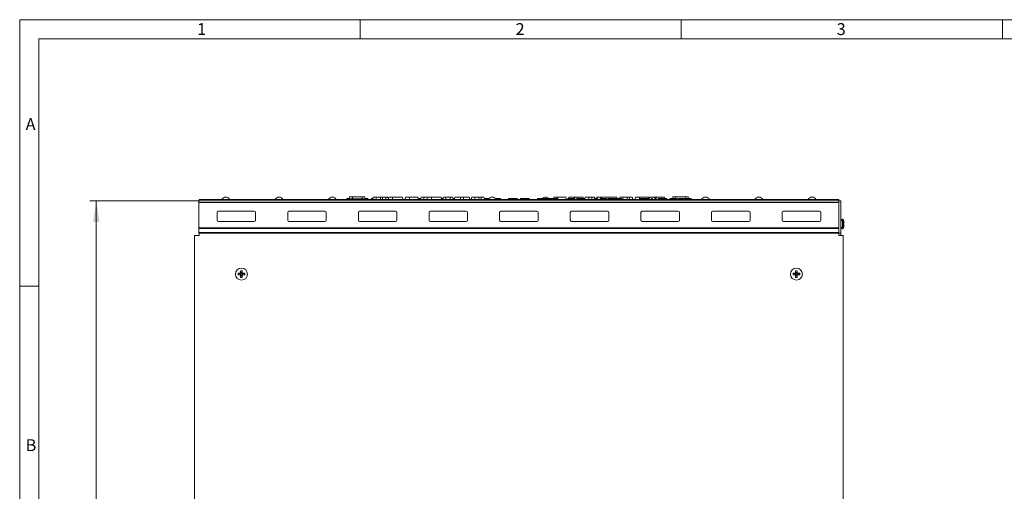
# Model space of a CAD drawing. Units: millimetres. Extents: x 7 to 413, y 7 to 290.
# Drawn here: x 7 to 160, y 217 to 290 of the extents above; entities that cross this region are included whole.
import ezdxf

# ---------------------------------------------------------------- set-up
doc = ezdxf.new("R2010")
doc.units = ezdxf.units.MM
doc.styles.add('SLDTEXTSTYLE0', font='TXT', dxfattribs={"width": 0.75})
doc.styles.add('SLDTEXTSTYLE1', font='TXT', dxfattribs={"width": 0.605})
doc.dimstyles.new('SLDDIMSTYLE0', dxfattribs={"dimtxt": 3.5, "dimasz": 3.302, "dimexe": 0, "dimexo": 0.0625, "dimgap": 0.875, "dimtad": 1, "dimdec": 0, "dimlfac": 5, "dimrnd": 1e-09, "dimzin": 12, "dimdsep": 46, "dimtxsty": 'SLDTEXTSTYLE1', "dimsah": 1, "dimcen": 0.09, "dimadec": 0, "dimazin": 3, "dimtfac": 1, "dimtdec": 0, "dimtofl": 0, "dimtmove": 0, "dimatfit": 3, "dimfxl": 0, "dimfrac": 2, "dimtolj": 1, "dimtzin": 12, "dimarcsym": 0})

# ---------------------------------------------------------------- blocks, each defined once
blk = doc.blocks.new('_D')
at = {"color": 7, "linetype": 'Continuous', "lineweight": 0}
for p, q in [((34.88, 261.78), (17.93, 261.78)), ((18.93, 261.78), (18.93, 160.78)), ((84.73, 160.78), (17.93, 160.78))]:
    blk.add_line(p, q, dxfattribs=at)
for points in [[(18.93, 261.78), (18.42, 258.48), (19.43, 258.48)], [(18.93, 160.78), (19.43, 164.08), (18.42, 164.08)]]:
    blk.add_solid(points, dxfattribs=at)
at = {"color": 7, "linetype": 'Continuous', "lineweight": 0, "insert": (14.41, 205.67), "char_height": 3.5, "attachment_point": 1, "rotation": 90, "style": 'SLDTEXTSTYLE1'}
blk.add_mtext('505', dxfattribs=at)

msp = doc.modelspace()

# ---------------------------------------------------------------- linework, layer by layer
at = {"color": 7, "linetype": 'Continuous', "lineweight": 0}
for p, q in [((413, 290), (7, 290)), ((7, 290), (7, 7)), ((60, 287), (60, 290)), ((110, 290), (110, 287)), ((160, 287), (160, 290)), ((410, 287), (10, 287)), ((10, 287), (10, 10)), ((10, 248.5), (7, 248.5))]:
    msp.add_line(p, q, dxfattribs=at)
at = {"color": 7, "linetype": 'Continuous', "lineweight": 15}
for p, q in [((57.92, 262.18), (57.87, 261.98)), ((58.37, 262.44), (58.34, 262.08)), ((58.37, 262.44), (58.8, 262.44)), ((58.8, 262.44), (60.33, 262.44)), ((60.33, 262.44), (60.76, 262.44)), ((60.76, 262.44), (60.8, 262.08)), ((61.81, 262.18), (61.77, 262.18)), ((62.06, 262.38), (61.96, 261.98)), ((62.06, 262.38), (62.45, 262.38)), ((62.45, 262.38), (62.56, 261.98)), ((62.45, 262.38), (63.16, 262.38)), ((63.16, 262.38), (63.56, 262.38)), ((63.56, 262.38), (63.46, 261.98)), ((63.56, 262.38), (63.95, 262.38)), ((63.95, 262.38), (64.06, 261.98)), ((64.46, 262.38), (64.36, 261.98)), ((64.46, 262.38), (65.06, 262.38)), ((65.06, 262.38), (66.57, 262.38)), ((66.57, 262.38), (66.68, 261.98)), ((67.08, 262.38), (66.98, 261.98)), ((67.08, 262.38), (67.68, 262.38)), ((67.68, 262.38), (68.99, 262.38)), ((68.99, 262.38), (69.1, 261.98)), ((69.5, 262.38), (69.4, 261.98)), ((69.5, 262.38), (69.89, 262.38)), ((69.89, 262.38), (70, 261.98)), ((69.89, 262.38), (70.5, 262.38)), ((70.5, 262.38), (70.4, 261.98)), ((70.5, 262.38), (71.1, 262.38)), ((71.1, 262.38), (72.61, 262.38)), ((72.61, 262.38), (72.72, 261.98)), ((72.96, 262.38), (72.86, 261.98)), ((72.96, 262.38), (73.42, 262.38)), ((73.42, 262.38), (73.32, 261.98)), ((73.42, 262.38), (74.02, 262.38)), ((74.02, 262.38), (74.41, 262.38)), ((74.41, 262.38), (74.52, 261.98)), ((74.56, 262.18), (74.51, 261.99)), ((74.68, 262.18), (74.56, 262.18)), ((74.74, 262.38), (74.64, 261.98)), ((74.68, 262.18), (74.69, 262.17)), ((74.69, 262.18), (74.68, 262.18)), ((74.74, 262.38), (75.64, 262.38)), ((75.64, 262.38), (76.08, 262.38)), ((76.08, 262.38), (76.97, 262.38)), ((76.97, 262.38), (77.08, 261.98)), ((77.09, 262.18), (77.02, 262.18)), ((77.09, 262.18), (77.14, 261.98)), ((77.4, 262.38), (77.3, 261.98)), ((77.4, 262.38), (77.79, 262.38)), ((77.79, 262.38), (77.9, 261.98)), ((77.79, 262.38), (78.5, 262.38)), ((78.5, 262.38), (78.9, 262.38)), ((78.9, 262.38), (78.8, 261.98)), ((78.9, 262.38), (79.29, 262.38)), ((79.29, 262.38), (79.4, 261.98)), ((79.34, 262.18), (80.11, 262.18)), ((81.04, 262.18), (81.85, 262.18)), ((81.85, 262.18), (81.9, 261.98)), ((83.14, 262.18), (83.62, 262.18)), ((83.62, 262.18), (83.57, 261.98)), ((83.62, 262.18), (84.47, 262.18)), ((84.98, 262.18), (85.46, 262.18)), ((85.46, 262.18), (85.41, 261.98)), ((85.46, 262.18), (86.31, 262.18)), ((87.6, 262.18), (87.55, 261.98)), ((87.6, 262.18), (90.8, 262.18)), ((90.16, 262.38), (90.11, 262.18)), ((90.16, 262.38), (90.76, 262.38)), ((90.76, 262.38), (92.05, 262.38)), ((90.8, 262.18), (90.85, 261.98)), ((92.05, 262.38), (92.16, 261.98)), ((92.36, 262.18), (92.31, 261.98)), ((93.42, 262.18), (92.36, 262.18)), ((92.48, 262.38), (92.43, 262.18)), ((92.48, 262.38), (93.38, 262.38)), ((93.38, 262.38), (93.82, 262.38)), ((93.42, 262.18), (93.48, 261.98)), ((93.77, 262.18), (93.71, 261.98)), ((93.88, 262.18), (93.77, 262.18)), ((93.82, 262.38), (94.71, 262.38)), ((94.73, 262.18), (93.88, 262.18)), ((93.88, 262.18), (93.94, 261.98)), ((94.73, 262.18), (94.7, 261.98)), ((94.71, 262.38), (94.76, 262.18)), ((94.89, 262.18), (94.73, 262.18)), ((94.89, 262.18), (94.94, 261.98)), ((95.04, 262.38), (94.94, 261.99)), ((95.04, 262.38), (95.64, 262.38)), ((95.64, 262.38), (95.54, 261.98)), ((95.64, 262.38), (96.03, 262.38)), ((96.03, 262.38), (96.14, 261.98)), ((96.03, 262.38), (96.49, 262.38)), ((96.49, 262.38), (96.54, 262.18)), ((96.84, 262.38), (96.81, 262.27)), ((96.87, 262.18), (96.82, 261.98)), ((96.84, 262.38), (97.44, 262.38)), ((96.97, 262.18), (96.87, 262.18)), ((96.97, 262.18), (97.02, 261.98)), ((97.4, 262.18), (97.35, 261.98)), ((98.1, 262.18), (97.4, 262.18)), ((97.44, 262.38), (99.95, 262.38)), ((98.1, 262.18), (98.05, 261.98)), ((98.2, 262.18), (98.1, 262.18)), ((98.2, 262.18), (98.25, 261.98)), ((98.4, 262.18), (98.2, 262.18)), ((98.4, 262.18), (98.46, 261.98)), ((99.95, 262.38), (100, 262.18)), ((100.46, 262.38), (100.41, 262.18)), ((100.46, 262.38), (100.85, 262.38)), ((100.85, 262.38), (100.96, 261.98)), ((100.85, 262.38), (101.58, 262.38)), ((101.58, 262.38), (101.98, 262.38)), ((101.98, 262.38), (101.88, 261.98)), ((101.98, 262.38), (102.37, 262.38)), ((102.37, 262.38), (102.48, 261.98)), ((102.88, 262.38), (102.78, 261.98)), ((102.88, 262.38), (103.48, 262.38)), ((103.53, 262.18), (103.47, 261.98)), ((103.48, 262.38), (104.87, 262.38)), ((103.64, 262.18), (103.53, 262.18)), ((103.64, 262.18), (103.7, 261.98)), ((103.94, 262.18), (103.64, 262.18)), ((103.94, 262.18), (103.93, 261.98)), ((104.53, 262.18), (103.94, 262.18)), ((104.53, 262.18), (104.51, 261.98)), ((104.68, 262.18), (104.53, 262.18)), ((104.68, 262.18), (104.79, 261.98)), ((104.9, 262.18), (104.85, 261.98)), ((104.87, 262.38), (104.92, 262.18)), ((104.87, 262.38), (104.99, 262.38)), ((105, 262.18), (104.9, 262.18)), ((105.03, 262.21), (104.99, 262.38)), ((105, 262.18), (105.05, 261.98)), ((105.4, 262.18), (105.34, 261.98)), ((105.5, 262.18), (105.4, 262.18)), ((105.5, 262.38), (105.5, 262.38)), ((105.5, 262.38), (106.1, 262.38)), ((105.5, 262.18), (105.55, 261.98)), ((106.1, 262.38), (107, 262.38)), ((106.41, 262.18), (106.35, 261.98)), ((107, 262.38), (106.95, 262.18)), ((107, 262.38), (107.39, 262.38)), ((107.39, 262.38), (107.44, 262.18)), ((109.2, 262.18), (108.26, 262.18)), ((108.69, 262.44), (108.67, 262.18)), ((108.69, 262.44), (109.12, 262.44)), ((109.12, 262.44), (109.15, 262.18)), ((109.12, 262.44), (110.65, 262.44)), ((109.2, 262.18), (109.25, 261.98)), ((110.61, 262.18), (110.56, 261.98)), ((110.65, 262.44), (110.62, 262.18)), ((110.65, 262.44), (111.08, 262.44)), ((111.08, 262.44), (111.11, 262.18)), ((111.53, 262.18), (111.59, 261.98)), ((134.53, 261.78), (34.88, 261.78)), ((34.88, 261.78), (34.88, 261.53)), ((34.88, 261.53), (34.88, 257.6)), ((34.93, 261.78), (34.93, 261.98)), ((134.53, 261.98), (34.93, 261.98)), ((57.94, 262.08), (57.93, 261.98)), ((57.94, 262.08), (61.2, 262.08)), ((61.2, 262.08), (61.21, 261.98)), ((61.25, 261.98), (61.24, 262.01)), ((108.21, 262.01), (108.21, 261.98)), ((109.22, 262.08), (109.43, 262.08)), ((110.4, 262.08), (110.59, 262.08)), ((134.53, 261.78), (134.53, 261.98)), ((134.53, 256.78), (134.53, 261.78)), ((134.53, 261.78), (134.83, 261.78)), ((134.83, 261.78), (134.83, 256.78)), ((37.73, 258.77), (37.73, 259.97)), ((37.93, 260.17), (43.53, 260.17)), ((43.73, 259.97), (43.73, 258.77)), ((48.73, 258.77), (48.73, 259.97)), ((48.93, 260.17), (54.53, 260.17)), ((54.73, 259.97), (54.73, 258.77)), ((59.73, 258.77), (59.73, 259.97)), ((59.93, 260.17), (65.53, 260.17)), ((65.73, 259.97), (65.73, 258.77)), ((70.73, 258.77), (70.73, 259.97)), ((70.93, 260.17), (76.53, 260.17)), ((76.73, 259.97), (76.73, 258.77)), ((81.73, 258.77), (81.73, 259.97)), ((81.93, 260.17), (87.53, 260.17)), ((87.73, 259.97), (87.73, 258.77)), ((92.73, 258.77), (92.73, 259.97)), ((92.93, 260.17), (98.53, 260.17)), ((98.73, 259.97), (98.73, 258.77)), ((103.73, 258.77), (103.73, 259.97)), ((103.93, 260.17), (109.53, 260.17)), ((109.73, 259.97), (109.73, 258.77)), ((114.73, 258.77), (114.73, 259.97)), ((114.93, 260.17), (120.53, 260.17)), ((120.73, 259.97), (120.73, 258.77)), ((125.73, 258.77), (125.73, 259.97)), ((125.93, 260.17), (131.53, 260.17)), ((131.73, 259.97), (131.73, 258.77)), ((34.88, 257.6), (34.88, 257.49)), ((43.53, 258.57), (37.93, 258.57)), ((54.53, 258.57), (48.93, 258.57)), ((65.53, 258.57), (59.93, 258.57)), ((76.53, 258.57), (70.93, 258.57)), ((87.53, 258.57), (81.93, 258.57)), ((98.53, 258.57), (92.93, 258.57)), ((109.53, 258.57), (103.93, 258.57)), ((120.53, 258.57), (114.93, 258.57)), ((131.53, 258.57), (125.93, 258.57)), ((135.11, 258.92), (134.83, 258.63)), ((134.83, 257.73), (135.11, 257.45)), ((135.29, 258.66), (135.28, 258.66)), ((135.34, 258.3), (135.28, 258.3)), ((135.34, 258.06), (135.28, 258.06)), ((135.29, 257.7), (135.28, 257.7)), ((135.34, 258.38), (135.32, 258.38)), ((135.34, 257.98), (135.32, 257.98)), ((34.23, 256.38), (34.23, 158.28)), ((34.93, 256.38), (34.23, 256.38)), ((34.88, 257.49), (34.88, 256.87)), ((34.88, 256.87), (134.53, 256.87)), ((34.88, 256.87), (34.88, 256.78)), ((34.88, 256.78), (134.53, 256.78)), ((34.93, 256.78), (34.93, 256.38)), ((134.53, 256.78), (134.83, 256.78)), ((134.53, 256.38), (134.53, 256.78)), ((135.23, 256.38), (134.53, 256.38)), ((134.83, 256.78), (134.83, 256.38)), ((135.23, 158.28), (135.23, 256.38)), ((41.03, 250.51), (41.02, 250.51)), ((41.33, 250.51), (41.02, 250.51)), ((41.02, 250.51), (41.02, 250.25)), ((41.03, 250.26), (41.02, 250.25)), ((41.02, 250.25), (41.33, 250.25)), ((41.32, 250.45), (41.04, 250.5)), ((41.32, 250.32), (41.04, 250.26)), ((41.39, 250.45), (41.32, 250.45)), ((41.32, 250.45), (41.32, 250.32)), ((41.32, 250.32), (41.39, 250.32)), ((41.4, 250.89), (41.4, 250.58)), ((41.4, 250.88), (41.4, 250.89)), ((41.65, 250.89), (41.4, 250.89)), ((41.46, 250.58), (41.4, 250.87)), ((41.4, 250.19), (41.4, 249.87)), ((41.46, 250.18), (41.4, 249.9)), ((41.53, 249.88), (41.4, 249.9)), ((41.4, 249.88), (41.4, 249.87)), ((41.46, 250.58), (41.46, 250.51)), ((41.59, 250.58), (41.46, 250.58)), ((41.46, 250.25), (41.46, 250.18)), ((41.46, 250.18), (41.59, 250.18)), ((41.65, 249.9), (41.53, 249.88)), ((41.59, 250.58), (41.65, 250.87)), ((41.59, 250.51), (41.59, 250.58)), ((41.59, 250.18), (41.59, 250.25)), ((41.59, 250.18), (41.65, 249.9)), ((41.65, 250.88), (41.65, 250.89)), ((41.65, 250.58), (41.65, 250.89)), ((41.65, 249.87), (41.65, 250.19)), ((41.65, 249.88), (41.65, 249.87)), ((41.73, 250.45), (41.66, 250.45)), ((41.66, 250.32), (41.73, 250.32)), ((42.04, 250.51), (41.72, 250.51)), ((41.72, 250.25), (42.04, 250.25)), ((41.73, 250.45), (42.01, 250.5)), ((41.73, 250.32), (41.73, 250.45)), ((41.73, 250.32), (42.01, 250.26)), ((42.02, 250.51), (42.04, 250.51)), ((42.02, 250.26), (42.04, 250.25)), ((42.04, 250.25), (42.04, 250.51)), ((127.43, 250.51), (127.42, 250.51)), ((127.73, 250.51), (127.42, 250.51)), ((127.42, 250.51), (127.42, 250.25)), ((127.43, 250.26), (127.42, 250.25)), ((127.42, 250.25), (127.73, 250.25)), ((127.72, 250.45), (127.44, 250.5)), ((127.72, 250.32), (127.44, 250.26)), ((127.79, 250.45), (127.72, 250.45)), ((127.72, 250.45), (127.72, 250.32)), ((127.72, 250.32), (127.79, 250.32)), ((127.8, 250.89), (127.8, 250.58)), ((127.8, 250.88), (127.8, 250.89)), ((128.05, 250.89), (127.8, 250.89)), ((127.8, 250.87), (127.93, 250.88)), ((127.86, 250.58), (127.8, 250.87)), ((127.8, 250.19), (127.8, 249.87)), ((127.86, 250.18), (127.8, 249.9)), ((127.8, 249.88), (127.8, 249.87)), ((127.86, 250.58), (127.86, 250.51)), ((127.99, 250.58), (127.86, 250.58)), ((127.86, 250.25), (127.86, 250.18)), ((127.86, 250.18), (127.99, 250.18)), ((127.93, 250.88), (128.05, 250.87)), ((127.99, 250.58), (128.05, 250.87)), ((127.99, 250.51), (127.99, 250.58)), ((127.99, 250.18), (127.99, 250.25)), ((127.99, 250.18), (128.05, 249.9)), ((128.05, 250.88), (128.05, 250.89)), ((128.05, 250.58), (128.05, 250.89)), ((128.05, 249.87), (128.05, 250.19)), ((128.05, 249.88), (128.05, 249.87)), ((128.13, 250.45), (128.06, 250.45)), ((128.06, 250.32), (128.13, 250.32)), ((128.44, 250.51), (128.12, 250.51)), ((128.12, 250.25), (128.44, 250.25)), ((128.13, 250.45), (128.41, 250.5)), ((128.13, 250.32), (128.13, 250.45)), ((128.13, 250.32), (128.41, 250.26)), ((128.42, 250.51), (128.44, 250.51)), ((128.42, 250.26), (128.44, 250.25)), ((128.44, 250.25), (128.44, 250.51)), ((41.4, 249.87), (41.65, 249.87)), ((127.8, 249.87), (128.05, 249.87))]:
    msp.add_line(p, q, dxfattribs=at)
at = {"color": 8, "linetype": 'Continuous', "lineweight": 0}
for p, q in [((63.16, 262.38), (63.16, 261.98)), ((65.06, 262.38), (65.06, 261.98)), ((67.68, 262.38), (67.68, 261.98)), ((71.1, 262.38), (71.1, 261.98)), ((74.02, 262.38), (74.02, 261.98)), ((75.64, 262.38), (75.64, 261.98)), ((76.08, 262.38), (76.08, 261.98)), ((78.5, 262.38), (78.5, 261.98)), ((90.76, 262.38), (90.76, 262.18)), ((93.38, 262.38), (93.38, 262.18)), ((93.82, 262.38), (93.82, 262.18)), ((97.44, 262.38), (97.44, 262.33)), ((101.58, 262.38), (101.58, 261.98)), ((103.48, 262.38), (103.48, 261.99)), ((106.1, 262.38), (106.1, 261.98)), ((34.88, 261.53), (134.53, 261.53)), ((34.88, 257.6), (134.53, 257.6)), ((37.93, 258.57), (37.93, 258.58)), ((43.53, 258.58), (43.53, 258.57)), ((48.93, 258.57), (48.93, 258.58)), ((54.53, 258.58), (54.53, 258.57)), ((59.93, 258.57), (59.93, 258.58)), ((65.53, 258.58), (65.53, 258.57)), ((70.93, 258.57), (70.93, 258.58)), ((76.53, 258.58), (76.53, 258.57)), ((81.93, 258.57), (81.93, 258.58)), ((87.53, 258.58), (87.53, 258.57)), ((92.93, 258.57), (92.93, 258.58)), ((98.53, 258.58), (98.53, 258.57)), ((103.93, 258.57), (103.93, 258.58)), ((109.53, 258.58), (109.53, 258.57)), ((114.93, 258.57), (114.93, 258.58)), ((120.53, 258.58), (120.53, 258.57)), ((125.93, 258.57), (125.93, 258.58)), ((131.53, 258.58), (131.53, 258.57)), ((135.11, 258.92), (135.11, 257.45)), ((135.2, 258.9), (135.2, 257.46)), ((34.88, 257.49), (134.53, 257.49)), ((41.39, 250.45), (41.33, 250.51)), ((41.39, 250.32), (41.33, 250.25)), ((41.46, 250.51), (41.4, 250.58)), ((41.46, 250.25), (41.4, 250.19)), ((41.59, 250.51), (41.65, 250.58)), ((41.59, 250.25), (41.65, 250.19)), ((41.66, 250.45), (41.72, 250.51)), ((41.66, 250.32), (41.72, 250.25)), ((127.79, 250.45), (127.73, 250.51)), ((127.79, 250.32), (127.73, 250.25)), ((127.86, 250.51), (127.8, 250.58)), ((127.86, 250.25), (127.8, 250.19)), ((127.99, 250.51), (128.05, 250.58)), ((127.99, 250.25), (128.05, 250.19)), ((128.06, 250.45), (128.12, 250.51)), ((128.06, 250.32), (128.12, 250.25))]:
    msp.add_line(p, q, dxfattribs=at)
at = {"color": 7, "linetype": 'Continuous', "lineweight": 15, "flags": 128}
for points in [[(61.17, 262.18), (61.19, 262.11), (61.21, 262.05), (61.22, 262)], [(69.28, 262.18), (69.28, 262.12), (69.28, 262.06), (69.28, 261.98)], [(72.86, 262.01), (72.78, 262.14), (72.64, 262.27)], [(99.06, 262.18), (99.06, 262.12), (99.06, 262.06), (99.06, 261.98)], [(99.53, 262.18), (99.56, 262.08), (99.58, 261.98)], [(100.18, 262.18), (100.18, 262.12), (100.18, 262.06), (100.18, 261.98)], [(100.66, 262.18), (100.69, 262.08), (100.71, 261.98)], [(107.1, 262.18), (107.1, 262.12), (107.1, 262.06), (107.1, 261.98)], [(109.9, 262.18), (109.9, 262.12), (109.9, 262.06), (109.9, 261.98)], [(110.26, 262.18), (110.28, 262.12), (110.29, 262.06), (110.31, 261.98)], [(110.38, 262.18), (110.39, 262.12), (110.41, 262.06), (110.43, 261.98)], [(110.76, 262.18), (110.74, 262.08), (110.72, 261.98)], [(111.07, 262.18), (111.07, 262.12), (111.07, 262.06), (111.07, 261.98)], [(41.04, 250.26), (41.03, 250.38), (41.03, 250.44)], [(41.4, 250.87), (41.53, 250.88), (41.65, 250.87)], [(42.01, 250.5), (42.03, 250.38), (42.02, 250.32)], [(127.44, 250.26), (127.43, 250.38), (127.44, 250.5)], [(128.05, 249.9), (127.93, 249.88), (127.8, 249.9)], [(128.41, 250.5), (128.43, 250.38), (128.41, 250.26)]]:
    msp.add_lwpolyline(points, dxfattribs=at)
at = {"color": 7, "linetype": 'Continuous', "lineweight": 15}
for centre in [(41.53, 250.38), (127.93, 250.38)]:
    msp.add_circle(centre, 0.93, dxfattribs=at)
for centre, radius, start, end in [((39.08, 261.73), 0.65, 22.6199, 157.3801), ((47.38, 261.73), 0.65, 22.6199, 157.3801), ((55.68, 261.73), 0.65, 22.6199, 157.3801), ((63.98, 261.73), 0.65, 47.2801, 92.3832), ((80.58, 261.73), 0.65, 22.6199, 157.3801), ((88.88, 261.73), 0.65, 43.8131, 136.1869), ((97.18, 261.73), 0.65, 43.8131, 135.8079), ((105.48, 261.73), 0.65, 22.6199, 136.7844), ((113.78, 261.73), 0.65, 22.6199, 157.3801), ((122.08, 261.73), 0.65, 22.6199, 157.3801), ((130.38, 261.73), 0.65, 22.6199, 157.3801), ((37.93, 259.97), 0.2, 89.9179, 179.9176), ((43.53, 259.97), 0.2, 0.0824, 90.0821), ((48.93, 259.97), 0.2, 89.9179, 179.9176), ((54.53, 259.97), 0.2, 0.0824, 90.0821), ((59.93, 259.97), 0.2, 89.9179, 179.9176), ((65.53, 259.97), 0.2, 0.0824, 90.0821), ((70.93, 259.97), 0.2, 89.9179, 179.9176), ((76.53, 259.97), 0.2, 0.0824, 90.0821), ((81.93, 259.97), 0.2, 89.9179, 179.9176), ((87.53, 259.97), 0.2, 0.0824, 90.0821), ((92.93, 259.97), 0.2, 89.9179, 179.9176), ((98.53, 259.97), 0.2, 0.0824, 90.0821), ((103.93, 259.97), 0.2, 89.9179, 179.9176), ((109.53, 259.97), 0.2, 0.0824, 90.0821), ((114.93, 259.97), 0.2, 89.9179, 179.9176), ((120.53, 259.97), 0.2, 0.0824, 90.0821), ((125.93, 259.97), 0.2, 89.9179, 179.9176), ((131.53, 259.97), 0.2, 0.0824, 90.0821), ((37.93, 258.77), 0.2, 180.0824, 270.0821), ((43.53, 258.77), 0.2, 269.9179, 359.9176), ((48.93, 258.77), 0.2, 180.0824, 270.0821), ((54.53, 258.77), 0.2, 269.9179, 359.9176), ((59.93, 258.77), 0.2, 180.0824, 270.0821), ((65.53, 258.77), 0.2, 269.9179, 359.9176), ((70.93, 258.77), 0.2, 180.0824, 270.0821), ((76.53, 258.77), 0.2, 269.9179, 359.9176), ((81.93, 258.77), 0.2, 180.0824, 270.0821), ((87.53, 258.77), 0.2, 269.9179, 359.9176), ((92.93, 258.77), 0.2, 180.0824, 270.0821), ((98.53, 258.77), 0.2, 269.9179, 359.9176), ((103.93, 258.77), 0.2, 180.0824, 270.0821), ((109.53, 258.77), 0.2, 269.9179, 359.9176), ((114.93, 258.77), 0.2, 180.0824, 270.0821), ((120.53, 258.77), 0.2, 269.9179, 359.9176), ((125.93, 258.77), 0.2, 180.0824, 270.0821), ((131.53, 258.77), 0.2, 269.9179, 359.9176), ((135.15, 258.88), 0.0527, 25.0576, 135), ((133.66, 258.18), 1.7, 16.4007, 25.0576), ((133.66, 258.18), 1.7, 334.9424, 343.5993), ((134.64, 258.22), 0.716, 12.9332, 32.2468), ((134.21, 258.12), 1.14, 9.6275, 25.187), ((134.21, 258.24), 1.14, 334.813, 350.3725), ((134.64, 258.14), 0.716, 327.7532, 347.0668), ((133.66, 258.18), 1.7, 7.4245, 16.4429), ((133.66, 258.18), 1.63, 355.7802, 4.2198), ((133.66, 258.18), 1.7, 343.5571, 352.5755), ((134.07, 258.29), 1.27, 4.2902, 5.0486), ((134.89, 258.37), 0.453, 351.4551, 352.7089), ((134.89, 257.99), 0.453, 7.2911, 8.5449), ((134.07, 258.07), 1.27, 354.9514, 355.7098), ((135.15, 257.48), 0.0527, 225, 334.9424), ((41.33, 250.58), 0.0681, 270, 0), ((41.33, 250.19), 0.0681, 0, 90), ((41.72, 250.58), 0.0681, 180, 270), ((41.72, 250.19), 0.0681, 90, 180), ((127.73, 250.58), 0.0681, 270, 0), ((127.73, 250.19), 0.0681, 0, 90), ((128.12, 250.58), 0.0681, 180, 270), ((128.12, 250.19), 0.0681, 90, 180)]:
    msp.add_arc(centre, radius, start, end, dxfattribs=at)
for points, knots in [([(58.38, 262.18), (58.36, 262.18), (58.34, 262.18), (58.3, 262.18), (58.28, 262.18), (58.24, 262.18), (58.22, 262.18), (58.18, 262.18), (58.16, 262.18), (58.13, 262.18), (58.12, 262.18), (58.09, 262.18), (58.09, 262.18), (58.07, 262.18), (58.07, 262.18), (58.05, 262.18), (58.04, 262.18), (58.02, 262.18), (58.01, 262.18), (57.99, 262.18), (57.99, 262.18), (57.97, 262.18), (57.97, 262.18), (57.95, 262.18), (57.95, 262.18), (57.94, 262.18), (57.94, 262.18), (57.93, 262.18), (57.93, 262.18), (57.93, 262.18), (57.92, 262.18), (57.92, 262.18), (57.92, 262.18), (57.92, 262.18)], [0.0010925, 0.0010925, 0.0010925, 0.0010925, 0.0625, 0.0625, 0.125, 0.125, 0.1875, 0.1875, 0.25, 0.25, 0.3125, 0.3125, 0.34375, 0.34375, 0.375, 0.375, 0.4375, 0.4375, 0.5, 0.5, 0.5625, 0.5625, 0.625, 0.625, 0.6875, 0.6875, 0.75, 0.75, 0.8125, 0.8125, 0.875, 0.875, 0.9995826, 0.9995826, 0.9995826, 0.9995826]), ([(61.17, 262.18), (61.15, 262.18), (61.13, 262.18), (61.04, 262.18), (60.93, 262.18), (60.84, 262.18), (60.79, 262.18)], [0, 0, 0, 0, 0.295911, 0.510303, 0.724573, 1, 1, 1, 1]), ([(61.17, 262.18), (61.18, 262.15), (61.19, 262.11), (61.2, 262.08), (61.21, 262.05), (61.22, 262.01), (61.23, 261.98)], [0, 0, 0, 0, 0.000535866, 0.000535866, 0.000535866, 0.001071752, 0.001071752, 0.001071752, 0.001071752]), ([(61.19, 262.18), (61.2, 262.16), (61.21, 262.11), (61.23, 262.06), (61.23, 262.02), (61.24, 262.01)], [0, 0, 0, 0, 0.4014243, 0.794808, 1, 1, 1, 1]), ([(61.77, 262.18), (61.76, 262.15), (61.75, 262.11), (61.74, 262.08), (61.72, 262.05), (61.71, 262.01), (61.7, 261.98)], [0, 0, 0, 0, 0.000536233, 0.000536233, 0.000536233, 0.001072479, 0.001072479, 0.001072479, 0.001072479]), ([(61.81, 262.18), (61.8, 262.15), (61.79, 262.11), (61.78, 262.08), (61.77, 262.05), (61.76, 262.01), (61.74, 261.98)], [0, 0, 0, 0, 0.000538457, 0.000538457, 0.000538457, 0.00107694, 0.00107694, 0.00107694, 0.00107694]), ([(62.01, 262.18), (61.99, 262.18), (61.93, 262.18), (61.86, 262.18), (61.83, 262.18), (61.81, 262.18)], [0, 0, 0, 0, 0.160806, 0.689991, 1, 1, 1, 1]), ([(69.28, 262.18), (69.21, 262.18), (69.13, 262.18), (69.06, 262.18), (69.04, 262.18)], [0, 0, 0, 0, 0.745531, 1, 1, 1, 1]), ([(69.45, 262.18), (69.44, 262.18), (69.38, 262.18), (69.32, 262.18), (69.28, 262.18)], [0, 0, 0, 0, 0.269877, 1, 1, 1, 1]), ([(72.91, 262.18), (72.86, 262.18), (72.8, 262.18), (72.75, 262.18), (72.74, 262.18)], [0, 0, 0, 0, 0.731475, 1, 1, 1, 1]), ([(96.5, 262.18), (96.49, 262.15), (96.48, 262.11), (96.47, 262.08), (96.47, 262.05), (96.46, 262.01), (96.45, 261.98)], [0, 0, 0, 0, 0.0005573, 0.0005573, 0.0005573, 0.001114747, 0.001114747, 0.001114747, 0.001114747]), ([(96.87, 262.18), (96.84, 262.18), (96.81, 262.18), (96.78, 262.18), (96.77, 262.18), (96.75, 262.18), (96.73, 262.18), (96.72, 262.18), (96.67, 262.18), (96.64, 262.18), (96.58, 262.18), (96.55, 262.18), (96.52, 262.18), (96.51, 262.18), (96.5, 262.18)], [-0.28359, -0.28359, -0.28359, -0.28359, 0, 0, 0, 0.125, 0.125, 0.25, 0.25, 0.5, 0.5, 0.75, 0.75, 0.806634, 0.806634, 0.806634, 0.806634]), ([(98.62, 262.18), (98.61, 262.15), (98.6, 262.11), (98.59, 262.08), (98.58, 262.05), (98.57, 262.01), (98.56, 261.98)], [0, 0, 0, 0, 0.000536187, 0.000536187, 0.000536187, 0.001072418, 0.001072418, 0.001072418, 0.001072418]), ([(99.06, 262.18), (99.04, 262.18), (99.03, 262.18), (99, 262.18), (98.99, 262.18), (98.95, 262.18), (98.92, 262.18), (98.87, 262.18), (98.84, 262.18), (98.81, 262.18), (98.8, 262.18), (98.77, 262.18), (98.76, 262.18), (98.74, 262.18), (98.73, 262.18), (98.71, 262.18), (98.7, 262.18), (98.69, 262.18), (98.68, 262.18), (98.67, 262.18), (98.66, 262.18), (98.64, 262.18), (98.63, 262.18), (98.62, 262.18), (98.62, 262.18), (98.62, 262.18)], [0.0015935, 0.0015935, 0.0015935, 0.0015935, 0.0625, 0.0625, 0.125, 0.125, 0.25, 0.25, 0.375, 0.375, 0.4375, 0.4375, 0.5, 0.5, 0.5625, 0.5625, 0.625, 0.625, 0.6875, 0.6875, 0.75, 0.75, 0.875, 0.875, 0.9214919, 0.9214919, 0.9214919, 0.9214919]), ([(99.53, 262.18), (99.53, 262.18), (99.53, 262.18), (99.53, 262.18), (99.53, 262.18), (99.52, 262.18), (99.51, 262.18), (99.49, 262.18), (99.48, 262.18), (99.47, 262.18), (99.46, 262.18), (99.43, 262.18), (99.41, 262.18), (99.37, 262.18), (99.35, 262.18), (99.29, 262.18), (99.27, 262.18), (99.21, 262.18), (99.18, 262.18), (99.13, 262.18), (99.12, 262.18), (99.09, 262.18), (99.07, 262.18), (99.06, 262.18)], [0.0013588, 0.0013588, 0.0013588, 0.0013588, 0.0625, 0.0625, 0.125, 0.125, 0.25, 0.25, 0.3125, 0.3125, 0.375, 0.375, 0.5, 0.5, 0.625, 0.625, 0.75, 0.75, 0.875, 0.875, 0.9375, 0.9375, 0.9985445, 0.9985445, 0.9985445, 0.9985445]), ([(99.75, 262.18), (99.74, 262.15), (99.73, 262.11), (99.72, 262.08), (99.71, 262.05), (99.7, 262.01), (99.69, 261.98)], [0, 0, 0, 0, 0.000536187, 0.000536187, 0.000536187, 0.001072418, 0.001072418, 0.001072418, 0.001072418]), ([(100.18, 262.18), (100.17, 262.18), (100.15, 262.18), (100.13, 262.18), (100.11, 262.18), (100.07, 262.18), (100.05, 262.18), (99.99, 262.18), (99.97, 262.18), (99.93, 262.18), (99.92, 262.18), (99.9, 262.18), (99.89, 262.18), (99.87, 262.18), (99.86, 262.18), (99.84, 262.18), (99.83, 262.18), (99.82, 262.18), (99.81, 262.18), (99.79, 262.18), (99.79, 262.18), (99.77, 262.18), (99.76, 262.18), (99.75, 262.18), (99.75, 262.18), (99.75, 262.18)], [0.0015935, 0.0015935, 0.0015935, 0.0015935, 0.0625, 0.0625, 0.125, 0.125, 0.25, 0.25, 0.375, 0.375, 0.4375, 0.4375, 0.5, 0.5, 0.5625, 0.5625, 0.625, 0.625, 0.6875, 0.6875, 0.75, 0.75, 0.875, 0.875, 0.9214919, 0.9214919, 0.9214919, 0.9214919]), ([(100.66, 262.18), (100.66, 262.18), (100.66, 262.18), (100.66, 262.18), (100.65, 262.18), (100.64, 262.18), (100.64, 262.18), (100.62, 262.18), (100.61, 262.18), (100.6, 262.18), (100.59, 262.18), (100.56, 262.18), (100.54, 262.18), (100.5, 262.18), (100.47, 262.18), (100.42, 262.18), (100.39, 262.18), (100.34, 262.18), (100.31, 262.18), (100.26, 262.18), (100.25, 262.18), (100.22, 262.18), (100.2, 262.18), (100.18, 262.18)], [0.0013588, 0.0013588, 0.0013588, 0.0013588, 0.0625, 0.0625, 0.125, 0.125, 0.25, 0.25, 0.3125, 0.3125, 0.375, 0.375, 0.5, 0.5, 0.625, 0.625, 0.75, 0.75, 0.875, 0.875, 0.9375, 0.9375, 0.9985445, 0.9985445, 0.9985445, 0.9985445]), ([(107.1, 262.18), (107.07, 262.18), (107.04, 262.18), (107, 262.18), (106.97, 262.18), (106.93, 262.18), (106.92, 262.18), (106.9, 262.18), (106.89, 262.18), (106.85, 262.18), (106.83, 262.18), (106.79, 262.18), (106.78, 262.18), (106.76, 262.18), (106.75, 262.18), (106.72, 262.18), (106.7, 262.18), (106.67, 262.18), (106.66, 262.18), (106.64, 262.18), (106.63, 262.18), (106.62, 262.18), (106.61, 262.18), (106.59, 262.18), (106.59, 262.18), (106.56, 262.18), (106.55, 262.18), (106.53, 262.18), (106.52, 262.18), (106.51, 262.18), (106.51, 262.18), (106.49, 262.18), (106.48, 262.18), (106.47, 262.18), (106.46, 262.18), (106.46, 262.18), (106.45, 262.18), (106.44, 262.18), (106.44, 262.18), (106.43, 262.18), (106.43, 262.18), (106.42, 262.18), (106.42, 262.18), (106.41, 262.18), (106.41, 262.18), (106.41, 262.18), (106.41, 262.18), (106.41, 262.18)], [0.0007676, 0.0007676, 0.0007676, 0.0007676, 0.0625, 0.0625, 0.125, 0.125, 0.15625, 0.15625, 0.1875, 0.1875, 0.25, 0.25, 0.28125, 0.28125, 0.3125, 0.3125, 0.375, 0.375, 0.40625, 0.40625, 0.4375, 0.4375, 0.46875, 0.46875, 0.5, 0.5, 0.5625, 0.5625, 0.59375, 0.59375, 0.625, 0.625, 0.6875, 0.6875, 0.71875, 0.71875, 0.75, 0.75, 0.8125, 0.8125, 0.84375, 0.84375, 0.875, 0.875, 0.9375, 0.9375, 0.9993407, 0.9993407, 0.9993407, 0.9993407]), ([(107.68, 262.18), (107.68, 262.18), (107.68, 262.18), (107.68, 262.18), (107.67, 262.18), (107.66, 262.18), (107.65, 262.18), (107.64, 262.18), (107.63, 262.18), (107.6, 262.18), (107.58, 262.18), (107.55, 262.18), (107.54, 262.18), (107.51, 262.18), (107.5, 262.18), (107.47, 262.18), (107.46, 262.18), (107.43, 262.18), (107.42, 262.18), (107.39, 262.18), (107.37, 262.18), (107.34, 262.18), (107.32, 262.18), (107.27, 262.18), (107.24, 262.18), (107.18, 262.18), (107.17, 262.18), (107.13, 262.18), (107.11, 262.18), (107.1, 262.18)], [0.0624913, 0.0624913, 0.0624913, 0.0624913, 0.0625, 0.0625, 0.125, 0.125, 0.1875, 0.1875, 0.25, 0.25, 0.375, 0.375, 0.4375, 0.4375, 0.5, 0.5, 0.5625, 0.5625, 0.625, 0.625, 0.6875, 0.6875, 0.75, 0.75, 0.875, 0.875, 0.9375, 0.9375, 0.9989356, 0.9989356, 0.9989356, 0.9989356]), ([(107.68, 262.18), (107.69, 262.15), (107.7, 262.11), (107.72, 262.08), (107.73, 262.05), (107.74, 262.01), (107.75, 261.98)], [0, 0, 0, 0, 0.000536233, 0.000536233, 0.000536233, 0.001072479, 0.001072479, 0.001072479, 0.001072479]), ([(108.26, 262.18), (108.25, 262.16), (108.25, 262.14), (108.24, 262.11), (108.24, 262.09), (108.23, 262.07), (108.22, 262.05), (108.22, 262.03), (108.21, 262), (108.21, 261.98)], [0, 0, 0, 0, 0.000362339, 0.000362339, 0.000362339, 0.000717416, 0.000717416, 0.000717416, 0.001072519, 0.001072519, 0.001072519, 0.001072519]), ([(109.46, 262.18), (109.45, 262.15), (109.44, 262.11), (109.43, 262.08), (109.42, 262.05), (109.41, 262.01), (109.4, 261.98)], [0, 0, 0, 0, 0.000535844, 0.000535844, 0.000535844, 0.001071741, 0.001071741, 0.001071741, 0.001071741]), ([(109.9, 262.18), (109.89, 262.18), (109.87, 262.18), (109.84, 262.18), (109.83, 262.18), (109.79, 262.18), (109.76, 262.18), (109.72, 262.18), (109.71, 262.18), (109.68, 262.18), (109.67, 262.18), (109.65, 262.18), (109.64, 262.18), (109.61, 262.18), (109.6, 262.18), (109.58, 262.18), (109.57, 262.18), (109.56, 262.18), (109.55, 262.18), (109.52, 262.18), (109.51, 262.18), (109.49, 262.18), (109.49, 262.18), (109.48, 262.18), (109.47, 262.18), (109.47, 262.18), (109.47, 262.18), (109.46, 262.18)], [0.0015345, 0.0015345, 0.0015345, 0.0015345, 0.0625, 0.0625, 0.125, 0.125, 0.25, 0.25, 0.3125, 0.3125, 0.375, 0.375, 0.4375, 0.4375, 0.5, 0.5, 0.5625, 0.5625, 0.625, 0.625, 0.75, 0.75, 0.8125, 0.8125, 0.875, 0.875, 0.9221388, 0.9221388, 0.9221388, 0.9221388]), ([(110.26, 262.18), (110.25, 262.18), (110.24, 262.18), (110.22, 262.18), (110.21, 262.18), (110.17, 262.18), (110.14, 262.18), (110.09, 262.18), (110.07, 262.18), (110.04, 262.18), (110.02, 262.18), (109.99, 262.18), (109.97, 262.18), (109.94, 262.18), (109.92, 262.18), (109.9, 262.18)], [0.00236, 0.00236, 0.00236, 0.00236, 0.125, 0.125, 0.25, 0.25, 0.5, 0.5, 0.625, 0.625, 0.75, 0.75, 0.875, 0.875, 0.9975577, 0.9975577, 0.9975577, 0.9975577]), ([(110.38, 262.18), (110.37, 262.18), (110.37, 262.18), (110.37, 262.18), (110.37, 262.18), (110.36, 262.18), (110.36, 262.18), (110.34, 262.18), (110.33, 262.18), (110.31, 262.18), (110.3, 262.18), (110.28, 262.18), (110.27, 262.18), (110.26, 262.18)], [0.0030873, 0.0030873, 0.0030873, 0.0030873, 0.125, 0.125, 0.25, 0.25, 0.5, 0.5, 0.75, 0.75, 0.875, 0.875, 0.9972577, 0.9972577, 0.9972577, 0.9972577]), ([(110.76, 262.18), (110.75, 262.18), (110.74, 262.18), (110.73, 262.18), (110.72, 262.18), (110.71, 262.18), (110.71, 262.18), (110.69, 262.18), (110.69, 262.18), (110.68, 262.18), (110.67, 262.18), (110.65, 262.18), (110.65, 262.18), (110.63, 262.18), (110.62, 262.18), (110.62, 262.18), (110.61, 262.18), (110.61, 262.18)], [0.0047517, 0.0047517, 0.0047517, 0.0047517, 0.0625, 0.0625, 0.125, 0.125, 0.1875, 0.1875, 0.25, 0.25, 0.375, 0.375, 0.5, 0.5, 0.75, 0.75, 0.999079, 0.999079, 0.999079, 0.999079]), ([(111.07, 262.18), (111.06, 262.18), (111.04, 262.18), (111.01, 262.18), (111, 262.18), (110.97, 262.18), (110.95, 262.18), (110.92, 262.18), (110.91, 262.18), (110.87, 262.18), (110.84, 262.18), (110.81, 262.18), (110.8, 262.18), (110.78, 262.18), (110.77, 262.18), (110.76, 262.18)], [0.0029247, 0.0029247, 0.0029247, 0.0029247, 0.125, 0.125, 0.25, 0.25, 0.375, 0.375, 0.5, 0.5, 0.75, 0.75, 0.875, 0.875, 0.9919416, 0.9919416, 0.9919416, 0.9919416]), ([(111.53, 262.18), (111.53, 262.18), (111.53, 262.18), (111.53, 262.18), (111.53, 262.18), (111.52, 262.18), (111.52, 262.18), (111.52, 262.18), (111.52, 262.18), (111.51, 262.18), (111.51, 262.18), (111.5, 262.18), (111.5, 262.18), (111.49, 262.18), (111.48, 262.18), (111.47, 262.18), (111.46, 262.18), (111.44, 262.18), (111.43, 262.18), (111.42, 262.18), (111.41, 262.18), (111.4, 262.18), (111.39, 262.18), (111.38, 262.18), (111.36, 262.18), (111.33, 262.18), (111.32, 262.18), (111.29, 262.18), (111.27, 262.18), (111.24, 262.18), (111.23, 262.18), (111.21, 262.18), (111.2, 262.18), (111.18, 262.18), (111.17, 262.18), (111.15, 262.18), (111.14, 262.18), (111.11, 262.18), (111.1, 262.18), (111.07, 262.18)], [0.0004187, 0.0004187, 0.0004187, 0.0004187, 0.125, 0.125, 0.1875, 0.1875, 0.21875, 0.21875, 0.25, 0.25, 0.3125, 0.3125, 0.375, 0.375, 0.4375, 0.4375, 0.5, 0.5, 0.5625, 0.5625, 0.59375, 0.59375, 0.625, 0.625, 0.6875, 0.6875, 0.75, 0.75, 0.8125, 0.8125, 0.84375, 0.84375, 0.875, 0.875, 0.90625, 0.90625, 0.9375, 0.9375, 0.9989344, 0.9989344, 0.9989344, 0.9989344]), ([(41.46, 250.51), (41.46, 250.51), (41.46, 250.49), (41.45, 250.47), (41.43, 250.46), (41.41, 250.45), (41.4, 250.45), (41.39, 250.45)], [0, 0, 0, 0, 0.214139, 0.428313, 0.643571, 0.857497, 1, 1, 1, 1]), ([(41.39, 250.32), (41.4, 250.31), (41.41, 250.31), (41.44, 250.3), (41.45, 250.28), (41.46, 250.26), (41.46, 250.25), (41.46, 250.25)], [0, 0, 0, 0, 0.214139, 0.428313, 0.643571, 0.857497, 1, 1, 1, 1]), ([(41.66, 250.45), (41.65, 250.45), (41.64, 250.45), (41.62, 250.46), (41.6, 250.48), (41.59, 250.5), (41.59, 250.51), (41.59, 250.51)], [0, 0, 0, 0, 0.214139, 0.428313, 0.643571, 0.857497, 1, 1, 1, 1]), ([(41.59, 250.25), (41.59, 250.25), (41.59, 250.27), (41.61, 250.29), (41.62, 250.31), (41.64, 250.31), (41.65, 250.31), (41.66, 250.32)], [0, 0, 0, 0, 0.214139, 0.428313, 0.643571, 0.857497, 1, 1, 1, 1]), ([(127.86, 250.51), (127.86, 250.51), (127.86, 250.49), (127.85, 250.47), (127.83, 250.46), (127.81, 250.45), (127.8, 250.45), (127.79, 250.45)], [0, 0, 0, 0, 0.214139, 0.428313, 0.643571, 0.857497, 1, 1, 1, 1]), ([(127.79, 250.32), (127.8, 250.31), (127.81, 250.31), (127.84, 250.3), (127.85, 250.28), (127.86, 250.26), (127.86, 250.25), (127.86, 250.25)], [0, 0, 0, 0, 0.214139, 0.428313, 0.643571, 0.857497, 1, 1, 1, 1]), ([(128.06, 250.45), (128.05, 250.45), (128.04, 250.45), (128.02, 250.46), (128, 250.48), (127.99, 250.5), (127.99, 250.51), (127.99, 250.51)], [0, 0, 0, 0, 0.214139, 0.428313, 0.643571, 0.857497, 1, 1, 1, 1]), ([(127.99, 250.25), (127.99, 250.25), (127.99, 250.27), (128.01, 250.29), (128.02, 250.31), (128.04, 250.31), (128.05, 250.31), (128.06, 250.32)], [0, 0, 0, 0, 0.214139, 0.428313, 0.643571, 0.857497, 1, 1, 1, 1])]:
    msp.add_open_spline(points, degree=3, knots=knots, dxfattribs=at)
for points in [[(58.8, 262.44), (58.81, 262.32), (58.83, 262.2), (58.84, 262.08)], [(60.33, 262.44), (60.32, 262.32), (60.31, 262.2), (60.3, 262.08)], [(83.14, 262.18), (83.12, 262.11), (83.1, 262.05), (83.09, 261.98)], [(84.47, 262.18), (84.49, 262.11), (84.51, 262.05), (84.53, 261.98)], [(84.98, 262.18), (84.96, 262.11), (84.94, 262.05), (84.93, 261.98)], [(86.31, 262.18), (86.33, 262.11), (86.35, 262.05), (86.37, 261.98)]]:
    msp.add_open_spline(points, degree=3, dxfattribs=at)

# ---------------------------------------------------------------- texts
at = {"color": 7, "linetype": 'Continuous', "lineweight": 0, "char_height": 1.85, "attachment_point": 1, "style": 'SLDTEXTSTYLE0'}
for s, insert in [('1', (34.63, 289.46)), ('2', (84.21, 289.46)), ('3', (134.21, 289.46)), ('A', (7.93, 274.67)), ('B', (7.93, 224.67))]:
    msp.add_mtext(s, dxfattribs=dict(at, insert=insert))

# ---------------------------------------------------------------- dimensions: what is measured, and where the dimension line sits
at = {"color": 7, "linetype": 'Continuous', "lineweight": 0}
dim = msp.add_linear_dim(base=(18.93, 160.78), p1=(34.88, 261.78), p2=(84.73, 160.78), angle=90, dimstyle='SLDDIMSTYLE0', dxfattribs=at)
dim.commit()
dim.dimension.update_dxf_attribs({"geometry": '_D', "text_midpoint": (18.93, 211.28), "dimtype": 160})

doc.saveas('drawing.dxf')
